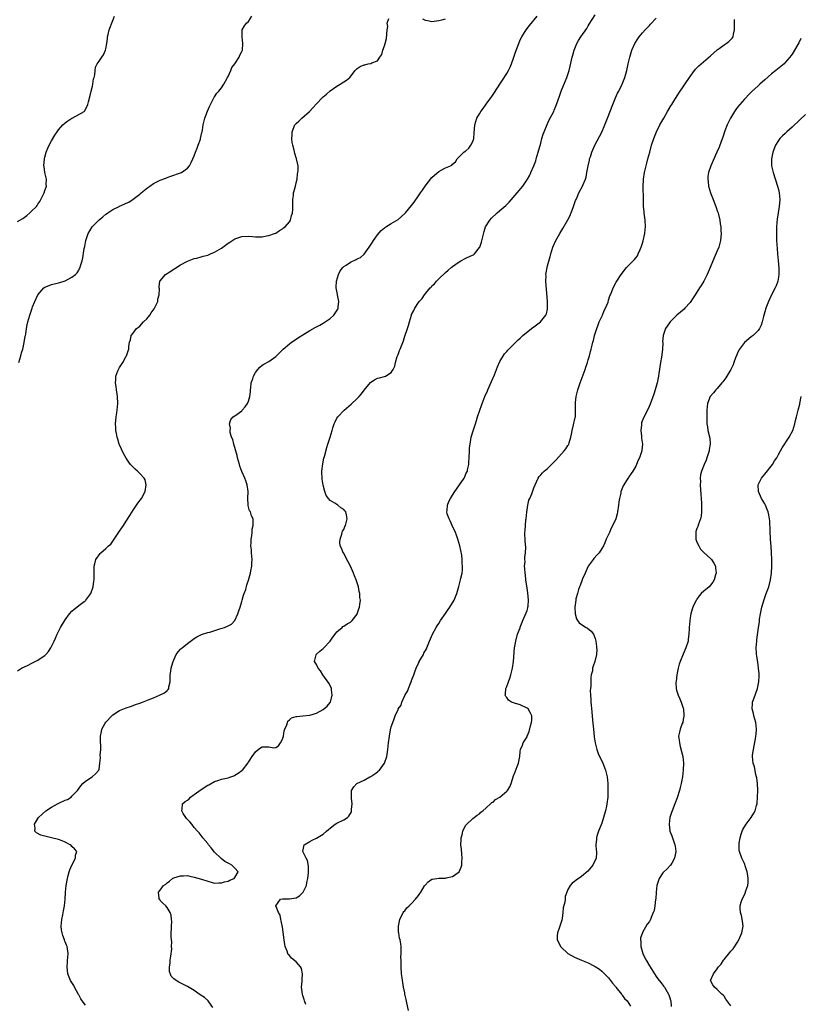
# Model space of a CAD drawing. Units: inches. Extents: x 2508000 to 2511000, y 1497000 to 1500000.
# Drawn here: x 2509218 to 2509447, y 1498430 to 1498720 of the extents above; entities that cross this region are included whole.
import ezdxf

# ---------------------------------------------------------------- set-up
doc = ezdxf.new("R2010")
doc.units = ezdxf.units.IN
doc.header["$MEASUREMENT"] = 0
doc.layers.add('LD25081497_10ft', color=103, linetype='Continuous')

msp = doc.modelspace()

# ---------------------------------------------------------------- linework, layer by layer
at = {"layer": 'LD25081497_10ft'}
for points, elevation in [([(2509217, 1498660.57), (2509218.53, 1498661.47), (2509219.68, 1498662.32), (2509220.58, 1498663.12), (2509221, 1498663.49), (2509222.52, 1498665), (2509222.75, 1498665.25), (2509223, 1498665.67), (2509223.55, 1498666.45), (2509224.77, 1498669), (2509225, 1498669.73), (2509225.37, 1498670.63), (2509225.48, 1498671), (2509225.44, 1498671.44), (2509225.48, 1498673), (2509225.02, 1498675.02), (2509224.77, 1498676.77), (2509224.75, 1498677), (2509224.89, 1498679), (2509225, 1498679.47), (2509225.43, 1498681), (2509225.87, 1498682.13), (2509226.3, 1498683), (2509227, 1498684.32), (2509227.98, 1498686.02), (2509228.62, 1498687), (2509229, 1498687.53), (2509230.3, 1498689), (2509231, 1498689.67), (2509231.8, 1498690.2), (2509233, 1498690.96), (2509233.1, 1498691), (2509235, 1498692.04), (2509236.6, 1498693), (2509236.8, 1498693.2), (2509237.71, 1498695), (2509237.85, 1498695.85), (2509238.36, 1498697.64), (2509238.62, 1498699), (2509239, 1498700.46), (2509239.12, 1498701), (2509239.39, 1498702.61), (2509239.52, 1498703), (2509239.73, 1498703.73), (2509239.81, 1498705), (2509239.96, 1498706.04), (2509240.43, 1498707), (2509241, 1498707.77), (2509241.81, 1498709), (2509242.32, 1498709.68), (2509242.91, 1498711), (2509243, 1498711.42), (2509243.29, 1498713), (2509243.5, 1498714.5), (2509243.51, 1498715), (2509243.66, 1498715.66), (2509244, 1498717), (2509245, 1498719.75), (2509245.54, 1498721)], 7250), ([(2509217, 1498528.22), (2509218.18, 1498529), (2509220.09, 1498529.91), (2509221, 1498530.33), (2509223, 1498531.38), (2509224.26, 1498532.26), (2509225, 1498532.75), (2509225.3, 1498533), (2509226.11, 1498533.89), (2509226.79, 1498535), (2509227, 1498535.4), (2509227.73, 1498537), (2509228.15, 1498537.85), (2509228.63, 1498539), (2509229.66, 1498541), (2509231, 1498543.27), (2509232.29, 1498545), (2509233, 1498545.83), (2509233.67, 1498546.33), (2509234.46, 1498547), (2509235, 1498547.41), (2509236.62, 1498548.62), (2509237, 1498548.88), (2509237.12, 1498549), (2509237.39, 1498549.39), (2509238.57, 1498551), (2509239.27, 1498553), (2509239.42, 1498554.58), (2509239.49, 1498555), (2509239.5, 1498555.5), (2509239.5, 1498558.5), (2509239.52, 1498559), (2509239.73, 1498559.73), (2509240.01, 1498561), (2509241.27, 1498562.73), (2509241.53, 1498563), (2509243, 1498564.27), (2509243.78, 1498565), (2509244.44, 1498565.56), (2509245, 1498566.43), (2509245.44, 1498567), (2509246.22, 1498568.22), (2509247, 1498569.35), (2509247.7, 1498570.3), (2509248.13, 1498571), (2509249, 1498572.29), (2509250.02, 1498573.98), (2509251, 1498575.56), (2509252.39, 1498577.61), (2509253.43, 1498579), (2509254.52, 1498581), (2509254.88, 1498583), (2509254.52, 1498584.52), (2509254.29, 1498585), (2509253, 1498586.32), (2509252.3, 1498587), (2509251.61, 1498587.61), (2509251, 1498588.17), (2509250.58, 1498588.58), (2509250.25, 1498589), (2509249.72, 1498589.72), (2509249, 1498590.81), (2509248.22, 1498592.22), (2509247, 1498594.75), (2509246.9, 1498595), (2509246.46, 1498596.46), (2509246.28, 1498597), (2509246.12, 1498598.12), (2509245.9, 1498599), (2509245.9, 1498599.9), (2509245.8, 1498601), (2509246.02, 1498603), (2509246.18, 1498604.18), (2509246.32, 1498605), (2509246.48, 1498607), (2509246.4, 1498609), (2509246.27, 1498609.73), (2509246.1, 1498611), (2509246, 1498612), (2509245.81, 1498613), (2509245.91, 1498613.91), (2509245.94, 1498615), (2509246.55, 1498616.55), (2509246.71, 1498617), (2509246.81, 1498617.19), (2509247, 1498617.55), (2509247.56, 1498618.44), (2509248.01, 1498619), (2509249, 1498620.9), (2509249.08, 1498621), (2509249.54, 1498622.46), (2509249.76, 1498623), (2509249.75, 1498623.75), (2509249.92, 1498625), (2509250.28, 1498625.72), (2509250.47, 1498627), (2509251, 1498627.66), (2509252.01, 1498629), (2509252.6, 1498629.4), (2509253, 1498629.77), (2509254.11, 1498631), (2509255, 1498631.91), (2509255.9, 1498633), (2509256.35, 1498633.65), (2509257.19, 1498634.81), (2509257.32, 1498635), (2509257.62, 1498635.62), (2509258.25, 1498637), (2509258.3, 1498637.7), (2509258.71, 1498639), (2509258.74, 1498640.74), (2509258.68, 1498641), (2509258.65, 1498641.35), (2509258.88, 1498643), (2509259, 1498643.13), (2509260.53, 1498645), (2509260.82, 1498645.18), (2509261, 1498645.25), (2509261.65, 1498645.65), (2509265, 1498647.79), (2509267, 1498648.91), (2509269, 1498649.62), (2509269.78, 1498649.78), (2509271, 1498650.11), (2509271.65, 1498650.35), (2509273, 1498650.68), (2509273.79, 1498651), (2509275, 1498651.54), (2509277, 1498652.73), (2509277.41, 1498653), (2509279, 1498654.22), (2509279.5, 1498654.5), (2509281, 1498655.5), (2509283, 1498656.16), (2509285, 1498656.23), (2509286.11, 1498656.11), (2509287, 1498656.06), (2509288.04, 1498656.04), (2509289, 1498656.05), (2509290.3, 1498656.3), (2509291, 1498656.4), (2509292.67, 1498657), (2509293, 1498657.14), (2509294.12, 1498657.88), (2509295, 1498658.36), (2509295.32, 1498658.68), (2509295.74, 1498659), (2509297, 1498660.46), (2509297.32, 1498661), (2509297.64, 1498662.36), (2509297.89, 1498663), (2509297.9, 1498663.12), (2509298.04, 1498664.04), (2509298.06, 1498665), (2509298.01, 1498665.99), (2509298.05, 1498667), (2509298.21, 1498668.21), (2509298.26, 1498669), (2509298.38, 1498669.62), (2509298.79, 1498671), (2509299, 1498671.98), (2509299.26, 1498673), (2509299.37, 1498674.63), (2509299.51, 1498675), (2509299.56, 1498675.56), (2509299.58, 1498677), (2509299.15, 1498679), (2509299.08, 1498679.08), (2509299, 1498679.3), (2509298.62, 1498680.62), (2509298.45, 1498681.55), (2509298.05, 1498683), (2509297.88, 1498683.88), (2509297.78, 1498685), (2509297.87, 1498686.13), (2509297.87, 1498687), (2509298.66, 1498689), (2509298.81, 1498689.19), (2509299, 1498689.4), (2509299.84, 1498690.16), (2509300.7, 1498691), (2509302.91, 1498693), (2509303.93, 1498694.07), (2509305, 1498695.25), (2509306.7, 1498697), (2509307, 1498697.3), (2509307.9, 1498698.1), (2509309, 1498699.03), (2509311, 1498700.46), (2509311.94, 1498701), (2509312.59, 1498701.41), (2509313, 1498701.75), (2509313.83, 1498702.17), (2509314.85, 1498703), (2509316.42, 1498705), (2509316.67, 1498705.33), (2509317, 1498705.65), (2509317.82, 1498706.18), (2509319, 1498706.73), (2509319.26, 1498706.74), (2509320.25, 1498707), (2509321, 1498707.1), (2509321.29, 1498707.29), (2509323, 1498707.85), (2509323.61, 1498709), (2509324.28, 1498709.72), (2509324.52, 1498711), (2509325, 1498712.3), (2509325.2, 1498713), (2509325.56, 1498714.44), (2509325.73, 1498715.73), (2509325.8, 1498717), (2509325.96, 1498717.96), (2509325.83, 1498719), (2509326.31, 1498720.31)], 7270), ([(2509217.34, 1498619), (2509217.95, 1498621), (2509218.13, 1498621.87), (2509218.5, 1498623), (2509218.97, 1498624.97), (2509219.24, 1498626.76), (2509219.32, 1498627), (2509219.39, 1498627.39), (2509219.61, 1498629), (2509219.85, 1498630.15), (2509220.03, 1498631), (2509220.58, 1498633), (2509221.25, 1498635), (2509221.41, 1498635.41), (2509222.05, 1498637), (2509222.99, 1498639), (2509224.74, 1498641), (2509225, 1498641.19), (2509226.29, 1498641.71), (2509227, 1498641.98), (2509229, 1498642.49), (2509229.38, 1498642.62), (2509231, 1498643.1), (2509233, 1498644.12), (2509234.02, 1498645), (2509234.51, 1498645.49), (2509235, 1498646.27), (2509235.26, 1498646.74), (2509235.37, 1498647), (2509235.5, 1498647.5), (2509235.96, 1498649), (2509236.17, 1498649.83), (2509236.6, 1498652.6), (2509236.76, 1498653.24), (2509237.09, 1498655), (2509237.75, 1498657), (2509238.23, 1498657.77), (2509238.94, 1498659), (2509241, 1498661.09), (2509242.07, 1498661.93), (2509243, 1498662.73), (2509243.43, 1498663), (2509243.59, 1498663.12), (2509245, 1498664.12), (2509246.85, 1498665), (2509247, 1498665.1), (2509248.37, 1498665.63), (2509249, 1498666), (2509249.71, 1498666.29), (2509251, 1498667.1), (2509253, 1498668.64), (2509253.4, 1498669), (2509255.38, 1498670.62), (2509255.88, 1498671), (2509257, 1498671.75), (2509259, 1498672.78), (2509260.63, 1498673.37), (2509261, 1498673.53), (2509262.13, 1498673.87), (2509265, 1498674.87), (2509265.24, 1498675), (2509267, 1498676.24), (2509267.59, 1498677), (2509268.1, 1498677.9), (2509268.61, 1498679), (2509269, 1498679.89), (2509269.38, 1498681), (2509269.82, 1498682.18), (2509270.16, 1498683), (2509270.83, 1498684.83), (2509270.88, 1498685), (2509271.25, 1498686.75), (2509271.35, 1498687), (2509271.44, 1498687.44), (2509271.64, 1498689), (2509272.12, 1498691), (2509272.91, 1498693.09), (2509273.53, 1498694.47), (2509273.75, 1498695), (2509274.85, 1498697.15), (2509275, 1498697.29), (2509275.67, 1498698.33), (2509276.2, 1498699), (2509277, 1498699.89), (2509277.75, 1498701), (2509278.84, 1498703), (2509279, 1498703.31), (2509279.76, 1498705), (2509280.11, 1498705.89), (2509280.91, 1498707), (2509282.22, 1498709), (2509282.41, 1498709.59), (2509283, 1498710.64), (2509283.18, 1498711), (2509283.3, 1498713), (2509283.07, 1498714.93), (2509283.1, 1498715.1), (2509283.12, 1498717), (2509283.76, 1498718.24), (2509284.41, 1498719), (2509285, 1498719.48), (2509285.94, 1498721)], 7260), ([(2509237, 1498429.69), (2509236.04, 1498431), (2509235.59, 1498431.59), (2509235, 1498432.81), (2509234.92, 1498432.92), (2509233.74, 1498435), (2509233.51, 1498435.51), (2509232.57, 1498437), (2509231.74, 1498439), (2509231.54, 1498441), (2509231.64, 1498442.36), (2509231.71, 1498443), (2509231.77, 1498443.77), (2509231.85, 1498445), (2509231.67, 1498446.33), (2509231.54, 1498447), (2509231.36, 1498447.36), (2509231, 1498448.37), (2509230.82, 1498448.82), (2509230.77, 1498449), (2509230.27, 1498450.27), (2509230.07, 1498451), (2509229.94, 1498451.94), (2509229.84, 1498453), (2509229.95, 1498453.95), (2509230.05, 1498455), (2509230.34, 1498456.34), (2509230.52, 1498457.48), (2509230.82, 1498459), (2509231.02, 1498461), (2509231.13, 1498463), (2509231.31, 1498465), (2509231.66, 1498467), (2509231.92, 1498467.92), (2509232.2, 1498469), (2509232.39, 1498469.61), (2509233.01, 1498470.99), (2509234.06, 1498473), (2509234.09, 1498473.91), (2509234.39, 1498475), (2509233.79, 1498475.79), (2509233, 1498476.48), (2509232.76, 1498476.76), (2509232.46, 1498477), (2509231, 1498477.74), (2509230.11, 1498478.11), (2509229, 1498478.53), (2509227, 1498479.07), (2509225.39, 1498479.39), (2509225, 1498479.53), (2509223.84, 1498479.84), (2509222.54, 1498480.54), (2509222.04, 1498481), (2509222.13, 1498481.87), (2509221.95, 1498483), (2509223.11, 1498485), (2509225.28, 1498487), (2509227, 1498488.05), (2509228.73, 1498489), (2509229.31, 1498489.31), (2509231, 1498490.11), (2509231.65, 1498490.35), (2509232.73, 1498491), (2509233, 1498491.25), (2509234.59, 1498493), (2509235.62, 1498494.38), (2509236.2, 1498495), (2509237, 1498495.71), (2509238.95, 1498497), (2509240.04, 1498497.96), (2509240.96, 1498499), (2509241, 1498499.21), (2509241.23, 1498501), (2509241.39, 1498502.61), (2509241.34, 1498503.34), (2509241.48, 1498505), (2509241.47, 1498506.53), (2509241.44, 1498507), (2509241.4, 1498509), (2509241.7, 1498510.3), (2509241.84, 1498511), (2509242.82, 1498512.82), (2509243, 1498513.11), (2509244.73, 1498515), (2509245, 1498515.28), (2509247, 1498516.51), (2509249, 1498517.29), (2509250.27, 1498517.73), (2509251, 1498517.96), (2509251.75, 1498518.25), (2509253, 1498518.66), (2509253.79, 1498519), (2509255.74, 1498519.74), (2509257, 1498520.28), (2509258.76, 1498521), (2509260.24, 1498521.76), (2509261, 1498522.46), (2509261.31, 1498522.69), (2509261.48, 1498523), (2509261.51, 1498523.51), (2509261.89, 1498525), (2509261.91, 1498525.91), (2509261.96, 1498527), (2509262.14, 1498528.14), (2509262.22, 1498529), (2509262.36, 1498529.64), (2509262.77, 1498531), (2509263.67, 1498533), (2509264.23, 1498533.77), (2509265, 1498534.57), (2509265.2, 1498534.8), (2509265.41, 1498535), (2509267, 1498536.29), (2509268.56, 1498537.44), (2509269, 1498537.73), (2509269.79, 1498538.21), (2509271.13, 1498538.87), (2509273, 1498539.49), (2509273.64, 1498539.64), (2509276.54, 1498540.54), (2509277.91, 1498541), (2509279, 1498541.49), (2509280.01, 1498541.99), (2509280.96, 1498543), (2509281.85, 1498545), (2509282.09, 1498545.91), (2509282.49, 1498547), (2509283, 1498548.65), (2509283.12, 1498549), (2509283.48, 1498550.52), (2509283.74, 1498551), (2509284.2, 1498552.2), (2509284.49, 1498553.51), (2509285, 1498554.89), (2509285.55, 1498557), (2509285.62, 1498557.62), (2509285.92, 1498559), (2509285.93, 1498559.93), (2509286.04, 1498561), (2509285.9, 1498563), (2509285.87, 1498563.87), (2509285.69, 1498565), (2509285.8, 1498565.8), (2509285.74, 1498567), (2509285.99, 1498567.99), (2509286.08, 1498569), (2509286.1, 1498569.9), (2509286.38, 1498571), (2509286.38, 1498572.38), (2509286.31, 1498573), (2509285.87, 1498573.87), (2509285.54, 1498575), (2509285.3, 1498575.3), (2509284.88, 1498576.88), (2509284.9, 1498577.1), (2509284.81, 1498579), (2509284.88, 1498581), (2509284.6, 1498583), (2509284.15, 1498584.15), (2509283.86, 1498585), (2509283, 1498586.96), (2509282.47, 1498588.47), (2509282.3, 1498589), (2509282.02, 1498589.98), (2509281.75, 1498591), (2509281.65, 1498591.65), (2509280.63, 1498595), (2509280.33, 1498596.33), (2509280, 1498597), (2509279.57, 1498598.43), (2509279.54, 1498599), (2509279.71, 1498599.71), (2509279.43, 1498601), (2509279.77, 1498602.23), (2509280.51, 1498603), (2509281, 1498603.31), (2509283, 1498604.83), (2509283.11, 1498605), (2509284.02, 1498605.98), (2509284.7, 1498607), (2509285, 1498607.64), (2509285.4, 1498609), (2509285.59, 1498610.41), (2509285.58, 1498611), (2509285.68, 1498611.68), (2509285.8, 1498613), (2509286.24, 1498614.24), (2509286.41, 1498615), (2509287, 1498616.13), (2509287.7, 1498617), (2509288.31, 1498617.69), (2509289, 1498618.23), (2509289.46, 1498618.54), (2509291, 1498619.36), (2509293, 1498620.84), (2509295.14, 1498623), (2509297, 1498624.55), (2509297.62, 1498625), (2509298.44, 1498625.56), (2509299.65, 1498626.35), (2509301, 1498627.2), (2509303, 1498628.42), (2509304.65, 1498629.35), (2509305, 1498629.53), (2509305.94, 1498630.06), (2509307, 1498630.64), (2509307.55, 1498631), (2509309, 1498632.04), (2509310.06, 1498633), (2509310.48, 1498633.52), (2509311.25, 1498634.75), (2509311.37, 1498635), (2509311.37, 1498635.37), (2509311.53, 1498637), (2509310.78, 1498641), (2509310.77, 1498641.23), (2509310.85, 1498643), (2509311.46, 1498645), (2509311.99, 1498646.01), (2509312.71, 1498647), (2509313, 1498647.28), (2509313.75, 1498647.75), (2509315, 1498648.6), (2509316.67, 1498649.33), (2509317, 1498649.55), (2509318, 1498650), (2509319, 1498650.92), (2509319.05, 1498650.95), (2509320.54, 1498653), (2509321.51, 1498654.49), (2509321.82, 1498655), (2509323, 1498656.6), (2509324.08, 1498657.92), (2509325, 1498658.67), (2509325.17, 1498658.83), (2509325.41, 1498659), (2509327, 1498660), (2509329, 1498661.19), (2509329.99, 1498662.01), (2509331, 1498662.9), (2509331.18, 1498663.12), (2509333, 1498665.32), (2509333.71, 1498666.29), (2509335, 1498668.11), (2509335.65, 1498669), (2509336.2, 1498669.8), (2509337, 1498670.98), (2509339, 1498673.56), (2509339.78, 1498674.22), (2509341, 1498675.3), (2509341.68, 1498675.68), (2509343, 1498676.35), (2509344.48, 1498677), (2509344.81, 1498677.19), (2509345, 1498677.44), (2509345.88, 1498678.12), (2509346.45, 1498679), (2509347, 1498679.65), (2509348.39, 1498681), (2509348.76, 1498681.24), (2509349, 1498681.38), (2509349.82, 1498682.18), (2509350.47, 1498683), (2509351, 1498684.08), (2509351.31, 1498685), (2509351.44, 1498686.56), (2509351.57, 1498689), (2509352.16, 1498691), (2509353, 1498692.31), (2509353.4, 1498693), (2509354.11, 1498693.89), (2509355, 1498695.1), (2509356.6, 1498697.4), (2509357, 1498697.96), (2509357.42, 1498698.58), (2509359, 1498700.97), (2509359.8, 1498702.2), (2509361, 1498704.17), (2509361.49, 1498705), (2509361.98, 1498706.02), (2509362.4, 1498707), (2509363, 1498708.71), (2509363.58, 1498710.42), (2509364.53, 1498713), (2509365, 1498714.06), (2509365.45, 1498715), (2509366.71, 1498717), (2509367.72, 1498718.28), (2509370, 1498721)], 7280), ([(2509274.49, 1498429), (2509273.25, 1498430.75), (2509273.11, 1498431), (2509273, 1498431.08), (2509271.99, 1498431.99), (2509270.78, 1498432.78), (2509269, 1498434.01), (2509267, 1498435.2), (2509264.49, 1498436.49), (2509263.7, 1498437), (2509263, 1498437.5), (2509262.23, 1498438.23), (2509261.68, 1498439.68), (2509261.71, 1498441), (2509261.92, 1498442.08), (2509261.95, 1498443), (2509262.12, 1498444.12), (2509262.36, 1498446.36), (2509262.33, 1498447), (2509262.36, 1498448.36), (2509262.2, 1498449.8), (2509262.23, 1498451), (2509262.34, 1498452.34), (2509262.27, 1498453), (2509262.39, 1498454.39), (2509262.26, 1498455), (2509262.2, 1498456.2), (2509261.88, 1498457), (2509261, 1498458.55), (2509260.6, 1498459), (2509259.77, 1498459.77), (2509259, 1498460.54), (2509258.83, 1498460.83), (2509258.71, 1498461), (2509258.7, 1498461.3), (2509258.51, 1498463), (2509259, 1498463.59), (2509259.99, 1498465), (2509260.61, 1498465.39), (2509261, 1498465.73), (2509261.76, 1498466.24), (2509262.59, 1498467), (2509263, 1498467.21), (2509265, 1498467.85), (2509265.85, 1498467.85), (2509267, 1498467.88), (2509267.71, 1498467.71), (2509269, 1498467.48), (2509271.16, 1498466.84), (2509273, 1498466.22), (2509275, 1498465.71), (2509276.24, 1498465.76), (2509277, 1498465.75), (2509277.92, 1498466.08), (2509279, 1498466.3), (2509279.46, 1498466.54), (2509280.73, 1498467), (2509281, 1498467.34), (2509281.92, 1498469), (2509281, 1498470.12), (2509280.06, 1498471), (2509279.36, 1498471.36), (2509279, 1498471.57), (2509278.05, 1498472.05), (2509276.93, 1498472.93), (2509276.87, 1498473), (2509275, 1498474.8), (2509274.03, 1498476.03), (2509273.22, 1498477), (2509273, 1498477.32), (2509271.53, 1498479), (2509271.35, 1498479.35), (2509271, 1498479.74), (2509270.46, 1498480.46), (2509269.94, 1498481), (2509269, 1498482.09), (2509268.25, 1498483), (2509267.71, 1498483.71), (2509267, 1498484.46), (2509266.76, 1498484.76), (2509266.54, 1498485), (2509265.78, 1498486.22), (2509265.34, 1498487), (2509265.44, 1498487.44), (2509265.58, 1498489), (2509266.32, 1498489.68), (2509267, 1498490.12), (2509267.46, 1498490.54), (2509267.93, 1498491), (2509269, 1498491.79), (2509271, 1498493.3), (2509273, 1498494.57), (2509273.32, 1498494.68), (2509275, 1498495.59), (2509275.92, 1498495.92), (2509277, 1498496.26), (2509279, 1498496.73), (2509279.82, 1498497), (2509280.68, 1498497.32), (2509281, 1498497.47), (2509281.93, 1498498.07), (2509283, 1498498.82), (2509283.18, 1498499), (2509284.89, 1498501.11), (2509285, 1498501.27), (2509286.06, 1498503), (2509287, 1498504.33), (2509287.78, 1498505), (2509288.5, 1498505.5), (2509289, 1498505.78), (2509290.21, 1498505.79), (2509291, 1498505.83), (2509292.42, 1498505.58), (2509293, 1498505.6), (2509293.85, 1498506.15), (2509294.43, 1498507), (2509295, 1498508.12), (2509295.24, 1498509), (2509295.5, 1498510.5), (2509295.69, 1498511), (2509296.26, 1498512.26), (2509296.45, 1498513), (2509296.59, 1498513.41), (2509297, 1498513.77), (2509297.68, 1498514.32), (2509299, 1498514.74), (2509299.22, 1498514.78), (2509301, 1498514.95), (2509303, 1498515.18), (2509305, 1498515.76), (2509307, 1498516.84), (2509308.16, 1498517.84), (2509309, 1498518.86), (2509309.08, 1498519), (2509309.65, 1498521), (2509309.41, 1498522.59), (2509309.37, 1498523), (2509309.3, 1498523.3), (2509308.61, 1498524.61), (2509306.84, 1498527), (2509306.19, 1498528.19), (2509305.5, 1498529), (2509305, 1498530.11), (2509304.45, 1498531), (2509304.9, 1498532.9), (2509304.89, 1498533), (2509304.94, 1498533.06), (2509305, 1498533.08), (2509305.98, 1498534.02), (2509307, 1498534.79), (2509307.2, 1498535), (2509309.03, 1498537), (2509309.84, 1498538.16), (2509310.5, 1498539), (2509311, 1498539.67), (2509312.52, 1498541), (2509312.76, 1498541.24), (2509313, 1498541.4), (2509313.99, 1498542.01), (2509315, 1498542.59), (2509315.23, 1498542.77), (2509315.46, 1498543), (2509317, 1498544.95), (2509317.02, 1498545), (2509317.51, 1498546.49), (2509317.65, 1498547), (2509317.72, 1498547.72), (2509317.93, 1498549), (2509317.8, 1498549.8), (2509317.79, 1498551), (2509317.58, 1498551.58), (2509317.33, 1498553), (2509316.65, 1498555), (2509316.15, 1498556.15), (2509315.88, 1498557), (2509315, 1498559.04), (2509314.33, 1498560.33), (2509313.93, 1498561), (2509313, 1498562.87), (2509312.89, 1498563), (2509312.31, 1498564.31), (2509311.96, 1498565), (2509311.87, 1498566.13), (2509311.93, 1498567), (2509312.48, 1498568.48), (2509312.58, 1498569), (2509312.67, 1498569.33), (2509313, 1498569.8), (2509313.31, 1498570.69), (2509313.5, 1498571), (2509314.07, 1498573), (2509313.85, 1498574.15), (2509313.61, 1498575), (2509313.32, 1498575.32), (2509313, 1498575.7), (2509312.2, 1498576.2), (2509311.32, 1498577), (2509311, 1498577.17), (2509310.42, 1498577.58), (2509309, 1498578.43), (2509308.54, 1498579), (2509307.83, 1498579.83), (2509307.49, 1498581), (2509307, 1498582.86), (2509306.69, 1498584.69), (2509306.6, 1498587), (2509306.82, 1498589.18), (2509307.17, 1498590.83), (2509307.33, 1498591.33), (2509308.03, 1498593.97), (2509308.38, 1498595), (2509309.01, 1498597), (2509309.57, 1498599), (2509309.82, 1498599.82), (2509310.21, 1498601), (2509310.45, 1498601.55), (2509311, 1498602.59), (2509311.24, 1498603), (2509313.13, 1498605), (2509315.24, 1498606.76), (2509317, 1498608.42), (2509317.55, 1498609), (2509318.2, 1498609.79), (2509319, 1498610.84), (2509320.87, 1498613.13), (2509321, 1498613.24), (2509322.08, 1498613.92), (2509323, 1498614.37), (2509323.52, 1498614.48), (2509325, 1498614.89), (2509325.33, 1498615), (2509327, 1498616.08), (2509327.6, 1498617), (2509328.05, 1498617.95), (2509328.25, 1498619), (2509328.76, 1498620.76), (2509329, 1498621.42), (2509329.45, 1498622.55), (2509329.61, 1498623), (2509329.99, 1498623.99), (2509330.58, 1498625.42), (2509331, 1498626.78), (2509331.75, 1498629), (2509332.09, 1498629.91), (2509332.36, 1498631), (2509332.95, 1498633), (2509333, 1498633.13), (2509333.66, 1498634.34), (2509333.91, 1498635), (2509335, 1498636.73), (2509335.19, 1498637), (2509336.14, 1498637.86), (2509336.79, 1498639), (2509338.49, 1498641), (2509338.74, 1498641.26), (2509339, 1498641.6), (2509339.75, 1498642.25), (2509340.34, 1498643), (2509341, 1498643.66), (2509343, 1498645.5), (2509343.81, 1498646.19), (2509344.68, 1498647), (2509345, 1498647.28), (2509347, 1498648.73), (2509347.5, 1498649), (2509349, 1498649.75), (2509350.43, 1498650.43), (2509351.23, 1498650.77), (2509351.47, 1498651), (2509353, 1498652.87), (2509353.06, 1498653), (2509353.56, 1498654.44), (2509354.34, 1498657.66), (2509354.79, 1498659), (2509356, 1498661), (2509356.5, 1498661.5), (2509358.07, 1498663), (2509358.22, 1498663.12), (2509359, 1498663.76), (2509360.73, 1498665.27), (2509361, 1498665.55), (2509361.74, 1498666.26), (2509364.09, 1498669), (2509365.74, 1498671), (2509367.08, 1498673), (2509367.77, 1498674.23), (2509368.12, 1498675), (2509368.99, 1498677), (2509369.55, 1498678.45), (2509369.72, 1498679), (2509370.31, 1498681), (2509371, 1498683.68), (2509371.36, 1498685), (2509371.74, 1498686.26), (2509372.01, 1498687), (2509372.89, 1498689.11), (2509373.53, 1498690.47), (2509374.84, 1498693), (2509375, 1498693.35), (2509375.48, 1498694.52), (2509375.69, 1498695), (2509376.55, 1498697.45), (2509377.08, 1498699), (2509378.22, 1498701.78), (2509378.7, 1498703), (2509379.36, 1498705), (2509379.7, 1498706.3), (2509380.06, 1498708.06), (2509380.3, 1498709), (2509380.47, 1498709.53), (2509380.86, 1498711), (2509381.68, 1498713), (2509382.15, 1498713.85), (2509382.85, 1498715), (2509384.56, 1498717.44), (2509385, 1498718.2), (2509385.32, 1498718.68), (2509387, 1498721.48)], 7290), ([(2509301.89, 1498429.89), (2509301.48, 1498431), (2509301.39, 1498431.39), (2509301, 1498432.56), (2509300.87, 1498433), (2509300.63, 1498435), (2509300.8, 1498436.8), (2509300.75, 1498437.25), (2509300.92, 1498439), (2509300.58, 1498440.58), (2509300.32, 1498441), (2509299, 1498442.48), (2509297.61, 1498443.61), (2509297, 1498444.4), (2509296.7, 1498444.7), (2509296.51, 1498445), (2509296.32, 1498445.68), (2509295.78, 1498447), (2509295.63, 1498447.63), (2509295.48, 1498449), (2509295.22, 1498451.22), (2509295, 1498452.67), (2509294.62, 1498454.62), (2509294.45, 1498455), (2509294.28, 1498456.28), (2509293.82, 1498457), (2509293, 1498459), (2509294.4, 1498461), (2509295, 1498461.1), (2509297, 1498461.01), (2509299, 1498461.32), (2509300.04, 1498461.96), (2509301, 1498462.9), (2509301.07, 1498463), (2509302.01, 1498465), (2509302.17, 1498465.83), (2509302.44, 1498467), (2509302.67, 1498468.67), (2509302.69, 1498470.69), (2509302.34, 1498472.34), (2509301.97, 1498473), (2509301.02, 1498475), (2509301.41, 1498477), (2509303, 1498477.96), (2509303.71, 1498478.29), (2509305, 1498478.97), (2509307, 1498480.15), (2509307.97, 1498481), (2509308.53, 1498481.47), (2509309, 1498481.9), (2509309.61, 1498482.39), (2509310.46, 1498483), (2509311, 1498483.34), (2509313, 1498484.34), (2509314.08, 1498485), (2509314.56, 1498485.44), (2509315.27, 1498486.73), (2509315.34, 1498487), (2509315.34, 1498487.34), (2509315.48, 1498489), (2509315.28, 1498490.72), (2509315.26, 1498491), (2509315.3, 1498491.3), (2509315.28, 1498493), (2509316, 1498494), (2509316.87, 1498495), (2509319, 1498496.03), (2509320.74, 1498497), (2509321, 1498497.12), (2509322.15, 1498497.85), (2509323, 1498498.49), (2509323.28, 1498498.72), (2509323.55, 1498499), (2509325.02, 1498501), (2509325.67, 1498503), (2509325.96, 1498505), (2509326.18, 1498507), (2509326.48, 1498509), (2509326.82, 1498510.82), (2509327, 1498511.7), (2509327.43, 1498513), (2509327.9, 1498514.1), (2509328.2, 1498515), (2509329, 1498516.85), (2509329.08, 1498517), (2509329.89, 1498518.11), (2509330.13, 1498519), (2509331, 1498520.96), (2509331.81, 1498522.19), (2509332.81, 1498524.81), (2509332.93, 1498525.07), (2509333, 1498525.32), (2509333.66, 1498527), (2509333.92, 1498527.92), (2509334.34, 1498529), (2509335, 1498530.51), (2509335.19, 1498530.81), (2509335.26, 1498531), (2509336.46, 1498533), (2509336.61, 1498533.39), (2509337.34, 1498534.66), (2509337.51, 1498535), (2509338.29, 1498537), (2509339.13, 1498539), (2509340.22, 1498541), (2509340.51, 1498541.49), (2509341, 1498542.17), (2509341.54, 1498543), (2509343, 1498545.09), (2509343.74, 1498546.26), (2509344.29, 1498547), (2509345.52, 1498549), (2509346.36, 1498551), (2509346.94, 1498553.06), (2509347.44, 1498555), (2509347.53, 1498555.53), (2509347.86, 1498557), (2509347.99, 1498558.01), (2509347.98, 1498559), (2509347.86, 1498559.86), (2509347.86, 1498561), (2509347.74, 1498562.26), (2509347.22, 1498565), (2509346.64, 1498567), (2509346.2, 1498568.2), (2509345.88, 1498569), (2509344.96, 1498571), (2509344.38, 1498572.38), (2509344.01, 1498573), (2509343.51, 1498574.49), (2509343.39, 1498575), (2509343.47, 1498575.47), (2509343.55, 1498577), (2509343.94, 1498578.06), (2509344.41, 1498579), (2509345, 1498579.94), (2509345.69, 1498581), (2509346.24, 1498581.76), (2509348.43, 1498585), (2509348.63, 1498585.37), (2509349, 1498586.23), (2509349.29, 1498586.71), (2509349.41, 1498587), (2509349.45, 1498587.45), (2509349.83, 1498589), (2509349.82, 1498589.82), (2509349.93, 1498591), (2509350.03, 1498593), (2509350.09, 1498593.91), (2509350.21, 1498595), (2509350.56, 1498597), (2509351.13, 1498598.86), (2509351.21, 1498599.21), (2509351.82, 1498601), (2509352.1, 1498601.9), (2509352.41, 1498603), (2509353.05, 1498605), (2509353.61, 1498606.39), (2509353.79, 1498607), (2509354.28, 1498608.28), (2509354.59, 1498609), (2509355.35, 1498610.65), (2509355.49, 1498611), (2509356.57, 1498613.43), (2509357.36, 1498615.36), (2509358, 1498617), (2509358.27, 1498617.73), (2509359, 1498619.35), (2509360.38, 1498621.62), (2509361, 1498622.29), (2509361.33, 1498622.67), (2509363, 1498624.29), (2509364.33, 1498625.67), (2509365, 1498626.23), (2509365.78, 1498627), (2509368.32, 1498629), (2509369, 1498629.49), (2509370.96, 1498631), (2509372.54, 1498633), (2509372.68, 1498633.32), (2509373, 1498634.73), (2509373.05, 1498635), (2509373.03, 1498637), (2509372.56, 1498643), (2509372.57, 1498644.57), (2509372.56, 1498645), (2509372.59, 1498645.41), (2509372.87, 1498647), (2509373, 1498647.49), (2509373.75, 1498650.25), (2509373.97, 1498651), (2509374.61, 1498653), (2509375.49, 1498655), (2509376.62, 1498657), (2509377.54, 1498658.46), (2509378.98, 1498661.02), (2509379.64, 1498662.36), (2509379.91, 1498663), (2509379.96, 1498663.12), (2509380.68, 1498665), (2509381.29, 1498666.71), (2509381.41, 1498667), (2509381.76, 1498667.76), (2509382.27, 1498669), (2509383.32, 1498671), (2509383.51, 1498671.51), (2509384.15, 1498673), (2509384.36, 1498673.64), (2509384.63, 1498675), (2509384.97, 1498676.97), (2509385.34, 1498678.66), (2509385.42, 1498679), (2509385.65, 1498679.65), (2509386.09, 1498681), (2509386.35, 1498681.65), (2509386.97, 1498683), (2509389, 1498686.92), (2509389.94, 1498689), (2509390.72, 1498691), (2509392.2, 1498695), (2509393.02, 1498697), (2509393.65, 1498698.35), (2509394, 1498699), (2509395, 1498701), (2509395.77, 1498703), (2509396.32, 1498705), (2509396.77, 1498707), (2509397.26, 1498709), (2509397.87, 1498711), (2509398.72, 1498713), (2509399.6, 1498714.4), (2509400.01, 1498715), (2509401, 1498716.16), (2509401.75, 1498717), (2509403, 1498718.3), (2509403.35, 1498718.65), (2509405, 1498720.48)], 7300), ([(2509332.13, 1498428.13), (2509331.58, 1498430.42), (2509331.4, 1498431.4), (2509331.05, 1498433), (2509331, 1498433.35), (2509330.65, 1498435), (2509330.46, 1498436.46), (2509330.31, 1498437), (2509330.19, 1498437.81), (2509330.07, 1498439), (2509329.91, 1498441), (2509329.93, 1498442.07), (2509329.88, 1498443), (2509329.87, 1498443.87), (2509329.94, 1498445), (2509329.94, 1498446.06), (2509329.92, 1498447), (2509329.79, 1498447.79), (2509329.64, 1498449), (2509329.46, 1498449.46), (2509329.21, 1498451), (2509329.16, 1498451.16), (2509329.11, 1498453), (2509329.48, 1498454.52), (2509329.52, 1498455), (2509330.53, 1498457), (2509330.72, 1498457.28), (2509331, 1498457.54), (2509331.61, 1498458.39), (2509332.24, 1498459), (2509333, 1498459.7), (2509334.17, 1498461), (2509335, 1498462.04), (2509335.39, 1498462.61), (2509335.71, 1498463), (2509336.84, 1498464.84), (2509336.95, 1498465.05), (2509337.9, 1498466.1), (2509339, 1498466.86), (2509339.12, 1498466.88), (2509341, 1498467.17), (2509341.18, 1498467.18), (2509343, 1498467.14), (2509343.2, 1498467.2), (2509345, 1498467.62), (2509346.98, 1498469.02), (2509347.62, 1498470.38), (2509347.8, 1498471), (2509347.83, 1498471.83), (2509347.9, 1498473), (2509347.76, 1498474.24), (2509347.67, 1498475.67), (2509347.53, 1498477), (2509347.56, 1498478.44), (2509347.63, 1498479), (2509347.92, 1498479.92), (2509348.12, 1498481), (2509348.33, 1498481.67), (2509349, 1498482.77), (2509349.1, 1498482.9), (2509351, 1498484.69), (2509351.42, 1498485), (2509352.28, 1498485.72), (2509353, 1498486.12), (2509353.43, 1498486.57), (2509354.01, 1498487), (2509355, 1498487.83), (2509356.24, 1498489), (2509356.59, 1498489.41), (2509357, 1498489.57), (2509357.73, 1498490.27), (2509359, 1498490.98), (2509361, 1498492.73), (2509361.25, 1498493), (2509361.94, 1498494.06), (2509362.32, 1498495), (2509363, 1498497.29), (2509363.49, 1498498.51), (2509364.06, 1498500.06), (2509364.45, 1498501), (2509364.87, 1498503), (2509365, 1498504.47), (2509365.1, 1498505), (2509365.64, 1498506.36), (2509365.86, 1498507), (2509367, 1498508.82), (2509367.06, 1498509), (2509367.66, 1498510.34), (2509367.98, 1498511.98), (2509368.32, 1498513), (2509368.36, 1498513.64), (2509368.35, 1498515), (2509367.93, 1498515.93), (2509367.29, 1498517), (2509367, 1498517.26), (2509365, 1498518.19), (2509363.3, 1498518.7), (2509363, 1498518.76), (2509362.44, 1498519), (2509361.55, 1498519.55), (2509361, 1498520.34), (2509360.7, 1498520.7), (2509360.57, 1498521), (2509360.65, 1498521.35), (2509360.74, 1498523), (2509361, 1498523.61), (2509361.49, 1498525), (2509361.93, 1498526.07), (2509362.18, 1498527), (2509362.56, 1498528.56), (2509362.68, 1498529), (2509363.01, 1498530.99), (2509363.31, 1498535), (2509363.65, 1498537), (2509364.21, 1498539), (2509364.92, 1498540.92), (2509365, 1498541.08), (2509365.72, 1498543), (2509366.75, 1498545.25), (2509367, 1498546.01), (2509367.22, 1498546.78), (2509367.26, 1498547), (2509367.27, 1498547.27), (2509367.39, 1498549), (2509367.19, 1498551.19), (2509367, 1498552.61), (2509366.64, 1498555), (2509366.5, 1498556.5), (2509366.39, 1498557), (2509366.37, 1498558.37), (2509366.27, 1498559), (2509366.39, 1498560.39), (2509366.37, 1498561), (2509366.38, 1498561.62), (2509366.56, 1498563), (2509366.6, 1498564.6), (2509366.45, 1498566.45), (2509366.39, 1498567), (2509366.33, 1498568.33), (2509366.33, 1498569), (2509366.41, 1498569.59), (2509366.49, 1498571), (2509366.68, 1498572.68), (2509366.74, 1498573), (2509366.94, 1498574.95), (2509367.23, 1498577), (2509367.52, 1498578.48), (2509367.77, 1498579), (2509368.36, 1498580.36), (2509369, 1498582.14), (2509369.34, 1498583), (2509370.24, 1498585), (2509370.55, 1498585.45), (2509371, 1498585.92), (2509371.49, 1498586.51), (2509371.99, 1498587), (2509373, 1498587.84), (2509374.22, 1498589), (2509375.61, 1498590.39), (2509377.92, 1498593), (2509378.39, 1498593.61), (2509379, 1498594.57), (2509379.18, 1498594.82), (2509379.27, 1498595), (2509379.35, 1498595.35), (2509379.92, 1498597), (2509380.12, 1498597.88), (2509380.27, 1498599), (2509380.71, 1498600.71), (2509380.8, 1498601.2), (2509381, 1498601.99), (2509381.18, 1498602.82), (2509381.23, 1498603), (2509381.25, 1498605), (2509381.22, 1498605.22), (2509381.21, 1498607), (2509381.23, 1498607.23), (2509381.47, 1498609), (2509381.99, 1498611), (2509382.66, 1498613), (2509384.11, 1498617), (2509384.32, 1498617.68), (2509384.78, 1498619), (2509385, 1498619.79), (2509385.39, 1498621), (2509385.7, 1498622.3), (2509385.9, 1498623), (2509386.16, 1498624.16), (2509386.37, 1498625), (2509386.53, 1498625.47), (2509386.89, 1498627), (2509387.49, 1498629), (2509387.9, 1498630.1), (2509388.27, 1498631), (2509389.21, 1498633), (2509389.69, 1498634.31), (2509390.09, 1498635), (2509390.83, 1498636.83), (2509391, 1498637.41), (2509391.34, 1498638.66), (2509391.53, 1498639), (2509391.94, 1498639.94), (2509392.35, 1498641), (2509393.26, 1498642.74), (2509393.42, 1498643), (2509394.73, 1498645), (2509396.29, 1498647), (2509397, 1498647.71), (2509398.22, 1498649), (2509398.61, 1498649.39), (2509399, 1498649.84), (2509399.5, 1498650.5), (2509399.74, 1498651), (2509400.28, 1498652.28), (2509400.63, 1498653), (2509401, 1498654.2), (2509401.16, 1498654.84), (2509401.62, 1498657), (2509401.75, 1498658.25), (2509401.85, 1498659), (2509401.76, 1498661), (2509401.5, 1498663), (2509401.49, 1498663.12), (2509401.47, 1498663.47), (2509401.32, 1498665), (2509401.26, 1498666.74), (2509401.26, 1498667.26), (2509401.18, 1498670.82), (2509401.28, 1498673), (2509401.61, 1498675), (2509402.09, 1498677), (2509402.29, 1498677.71), (2509402.6, 1498679), (2509403.12, 1498681), (2509403.67, 1498683), (2509404.31, 1498685), (2509404.5, 1498685.5), (2509405.12, 1498687), (2509406.1, 1498689), (2509407.22, 1498691), (2509408.39, 1498693), (2509408.59, 1498693.41), (2509409.34, 1498694.66), (2509409.59, 1498695), (2509410.53, 1498696.53), (2509410.87, 1498697.13), (2509411.65, 1498698.35), (2509415, 1498703.27), (2509416.58, 1498705.42), (2509417.54, 1498706.46), (2509421, 1498709.41), (2509423, 1498711.15), (2509423.51, 1498711.51), (2509425, 1498712.6), (2509425.66, 1498713), (2509426.41, 1498713.59), (2509427, 1498714.13), (2509427.4, 1498714.6), (2509427.63, 1498715), (2509427.76, 1498715.76), (2509428.08, 1498717), (2509428.11, 1498717.89), (2509428.1, 1498719), (2509428.04, 1498720.04)], 7310), ([(2509336.23, 1498720.23), (2509337, 1498719.83), (2509337.76, 1498719.76), (2509339, 1498719.45), (2509341, 1498719.76), (2509341.93, 1498719.93), (2509343, 1498720.28)], 7270), ([(2509447.57, 1498714.43), (2509447, 1498713.21), (2509446.74, 1498712.74), (2509445, 1498709.89), (2509444.63, 1498709.37), (2509444.38, 1498709), (2509443, 1498707.35), (2509442.67, 1498707), (2509440.27, 1498705), (2509439, 1498704.03), (2509437, 1498702.31), (2509435.56, 1498701), (2509435, 1498700.52), (2509433.16, 1498698.84), (2509432.15, 1498697.85), (2509431.36, 1498697), (2509431, 1498696.6), (2509429.61, 1498695), (2509429, 1498694.2), (2509428.46, 1498693.54), (2509428.09, 1498693), (2509426.91, 1498691), (2509425.93, 1498689), (2509425.24, 1498687.24), (2509424.6, 1498685.4), (2509424.1, 1498684.1), (2509423.51, 1498682.49), (2509422.88, 1498681), (2509421.08, 1498677), (2509420.39, 1498675), (2509420.21, 1498673.79), (2509420.19, 1498673), (2509420.34, 1498672.34), (2509420.45, 1498671), (2509421.02, 1498669), (2509421.58, 1498667.58), (2509421.76, 1498667), (2509422.55, 1498665), (2509422.65, 1498664.65), (2509423, 1498663.74), (2509423.22, 1498663.12), (2509423.26, 1498663), (2509423.36, 1498662.64), (2509423.74, 1498661), (2509423.88, 1498659.88), (2509424.03, 1498659), (2509424.07, 1498657.93), (2509424.12, 1498657), (2509423.97, 1498655), (2509423.78, 1498654.22), (2509423.44, 1498653), (2509423, 1498651.92), (2509422.1, 1498649.9), (2509420.89, 1498647), (2509420.33, 1498645.67), (2509420.03, 1498645), (2509419, 1498643), (2509418.25, 1498641.75), (2509417.75, 1498641), (2509416.47, 1498639), (2509415.93, 1498638.07), (2509415, 1498636.73), (2509413.45, 1498635), (2509413.25, 1498634.75), (2509412.17, 1498633.83), (2509411.07, 1498633), (2509409.1, 1498631), (2509408.29, 1498629.71), (2509407.78, 1498629), (2509407.02, 1498626.98), (2509406.91, 1498625.09), (2509406.94, 1498624.94), (2509406.89, 1498622.89), (2509406.57, 1498620.57), (2509406.27, 1498619), (2509405.82, 1498615.82), (2509405.73, 1498615), (2509405.31, 1498613), (2509404.7, 1498611), (2509404.29, 1498609.71), (2509403.24, 1498606.76), (2509402.64, 1498605.36), (2509401.3, 1498602.7), (2509400.73, 1498601.27), (2509400.68, 1498601), (2509400.67, 1498600.67), (2509400.49, 1498599), (2509400.68, 1498597.32), (2509400.71, 1498596.71), (2509400.98, 1498595), (2509400.83, 1498593.17), (2509400.8, 1498593), (2509400.71, 1498592.71), (2509400.11, 1498591), (2509399.75, 1498590.25), (2509399.26, 1498589), (2509399, 1498588.49), (2509398.1, 1498587), (2509397.64, 1498586.36), (2509397, 1498585.4), (2509396.82, 1498585.18), (2509396.27, 1498584.27), (2509395.44, 1498583), (2509395.29, 1498582.71), (2509394.73, 1498581.27), (2509394.65, 1498581), (2509394.57, 1498580.57), (2509394.21, 1498579), (2509394.05, 1498577.95), (2509393.95, 1498577), (2509393.62, 1498575), (2509393.5, 1498574.5), (2509393.09, 1498573), (2509393, 1498572.73), (2509391.79, 1498570.21), (2509391.26, 1498569), (2509391, 1498568.33), (2509390.33, 1498567), (2509389.91, 1498565.91), (2509389.51, 1498565), (2509389, 1498564.23), (2509388.22, 1498563), (2509387.62, 1498562.38), (2509386.68, 1498561.32), (2509386.44, 1498561), (2509385.03, 1498559), (2509384.36, 1498557.64), (2509384.06, 1498557), (2509383.36, 1498555.36), (2509383.22, 1498555), (2509382.62, 1498553.38), (2509382.46, 1498553), (2509382.18, 1498552.18), (2509381.83, 1498551), (2509381.4, 1498549.4), (2509381.32, 1498549), (2509381.03, 1498547), (2509381.15, 1498545), (2509381.57, 1498543.57), (2509381.89, 1498543), (2509382.33, 1498542.33), (2509383, 1498541.85), (2509384.38, 1498541), (2509384.77, 1498540.77), (2509385.9, 1498539.9), (2509386.52, 1498539), (2509387, 1498537.77), (2509387.23, 1498537), (2509387.41, 1498535.41), (2509387.48, 1498535), (2509387.5, 1498534.5), (2509387.39, 1498533), (2509386.91, 1498531), (2509386.42, 1498529.58), (2509386.29, 1498529), (2509386.23, 1498528.23), (2509385.91, 1498527), (2509385.74, 1498526.26), (2509385.72, 1498523.72), (2509385.64, 1498523), (2509385.62, 1498522.38), (2509385.66, 1498521), (2509385.79, 1498519.79), (2509385.81, 1498519), (2509385.86, 1498518.14), (2509386.11, 1498516.11), (2509386.3, 1498513.7), (2509386.56, 1498511), (2509386.78, 1498508.78), (2509387.04, 1498507.04), (2509387.55, 1498505), (2509387.9, 1498503.89), (2509389.27, 1498501), (2509389.78, 1498499.78), (2509390.08, 1498499), (2509390.58, 1498497), (2509390.78, 1498495), (2509390.79, 1498494.79), (2509390.82, 1498493), (2509390.74, 1498491), (2509390.5, 1498489), (2509390.36, 1498488.36), (2509390.09, 1498487), (2509389.72, 1498485.72), (2509389.54, 1498485), (2509389, 1498483.39), (2509388.36, 1498481.64), (2509388.05, 1498481), (2509387.55, 1498479.55), (2509387.4, 1498479), (2509387.39, 1498478.61), (2509387.22, 1498477), (2509387.35, 1498475.35), (2509387.41, 1498475), (2509387.4, 1498474.6), (2509387.31, 1498473), (2509386.39, 1498471), (2509384.84, 1498469.16), (2509383, 1498467.61), (2509381.45, 1498466.55), (2509381, 1498466.14), (2509380.3, 1498465.7), (2509379.64, 1498465), (2509379, 1498463.81), (2509378.68, 1498463), (2509378.25, 1498461.75), (2509378.22, 1498461), (2509378.12, 1498460.12), (2509377.62, 1498458.38), (2509377.49, 1498457), (2509377.28, 1498455.28), (2509377.19, 1498454.81), (2509377, 1498454.19), (2509376.71, 1498453.29), (2509376.64, 1498453), (2509376.46, 1498452.46), (2509375.92, 1498451), (2509375.86, 1498450.14), (2509375.84, 1498449), (2509376.26, 1498448.26), (2509376.85, 1498447), (2509377, 1498446.84), (2509378.95, 1498444.95), (2509381, 1498443.83), (2509381.62, 1498443.62), (2509383, 1498443.03), (2509385, 1498442.24), (2509386.67, 1498441.33), (2509387, 1498441.17), (2509388.29, 1498440.29), (2509389, 1498439.75), (2509389.4, 1498439.4), (2509391, 1498437.79), (2509391.6, 1498437), (2509392.19, 1498436.19), (2509393, 1498435.21), (2509393.15, 1498435), (2509394.75, 1498433), (2509394.85, 1498432.85), (2509395, 1498432.7), (2509395.72, 1498431.72), (2509396.45, 1498431), (2509397, 1498430.24), (2509397.47, 1498429.48)], 7320), ([(2509449, 1498692.13), (2509447.38, 1498690.62), (2509445, 1498688.38), (2509443.5, 1498687), (2509443, 1498686.51), (2509442.2, 1498685.8), (2509441.45, 1498685), (2509441, 1498684.4), (2509440.12, 1498683), (2509439.37, 1498681), (2509438.97, 1498679), (2509439, 1498677), (2509439.38, 1498675.38), (2509439.46, 1498675), (2509440.75, 1498671), (2509441, 1498669.95), (2509441.2, 1498669), (2509441.37, 1498667), (2509441.26, 1498665), (2509440.97, 1498663.12), (2509440.95, 1498663), (2509440.67, 1498661.33), (2509440.45, 1498659), (2509440.42, 1498657), (2509440.47, 1498655), (2509440.59, 1498652.59), (2509440.73, 1498651), (2509440.97, 1498649.03), (2509441.16, 1498646.85), (2509441.11, 1498645), (2509441, 1498644.17), (2509440.79, 1498643), (2509440.34, 1498641.66), (2509440.08, 1498641), (2509439, 1498638.92), (2509438.05, 1498637), (2509437.28, 1498635), (2509437, 1498633.93), (2509436.59, 1498632.59), (2509436.24, 1498631), (2509435.96, 1498630.04), (2509435.47, 1498629), (2509435, 1498628.41), (2509433.57, 1498627), (2509433, 1498626.6), (2509431, 1498624.91), (2509429.58, 1498623), (2509429, 1498621.91), (2509428.73, 1498621.27), (2509428.41, 1498620.41), (2509427.92, 1498619), (2509427.65, 1498618.35), (2509427, 1498617), (2509425.82, 1498615), (2509425.49, 1498614.51), (2509424.64, 1498613.36), (2509424.36, 1498613), (2509423, 1498611.42), (2509422.58, 1498611), (2509421.86, 1498610.14), (2509420.93, 1498609), (2509420.15, 1498607), (2509420.06, 1498605.94), (2509419.96, 1498605), (2509419.92, 1498603.92), (2509419.94, 1498601), (2509420.08, 1498600.08), (2509420.21, 1498599), (2509420.79, 1498596.79), (2509420.94, 1498595), (2509420.62, 1498593.38), (2509420.6, 1498593), (2509420.41, 1498592.41), (2509419.96, 1498591), (2509419.71, 1498590.29), (2509419.14, 1498589), (2509418.33, 1498587), (2509418.08, 1498585.92), (2509417.99, 1498585), (2509418.02, 1498584.02), (2509417.98, 1498583), (2509418.17, 1498580.17), (2509418.28, 1498579), (2509418.38, 1498577.62), (2509418.4, 1498577), (2509418.36, 1498576.36), (2509418.37, 1498575), (2509418.22, 1498573.78), (2509418.02, 1498573), (2509417.43, 1498571.43), (2509417.23, 1498570.77), (2509417, 1498570.16), (2509416.71, 1498569.29), (2509416.65, 1498569), (2509416.68, 1498568.68), (2509416.7, 1498567), (2509417, 1498566.12), (2509417.53, 1498565), (2509418.09, 1498564.09), (2509419, 1498563.05), (2509421, 1498561.31), (2509421.28, 1498561), (2509421.97, 1498559.97), (2509422.44, 1498559), (2509422.52, 1498558.52), (2509422.67, 1498557), (2509422.52, 1498556.52), (2509422.12, 1498555), (2509421.71, 1498554.3), (2509421, 1498553.41), (2509420.57, 1498553), (2509419, 1498551.65), (2509418.23, 1498551), (2509417.65, 1498550.35), (2509417, 1498549.36), (2509416.84, 1498549.16), (2509416.75, 1498549), (2509415.78, 1498547), (2509415.59, 1498546.41), (2509415.2, 1498545), (2509415, 1498543.78), (2509414.9, 1498543), (2509414.91, 1498542.91), (2509414.75, 1498541), (2509414.76, 1498540.76), (2509414.66, 1498539), (2509414.45, 1498537.55), (2509414.4, 1498537), (2509413.78, 1498535), (2509412.91, 1498533.09), (2509412.03, 1498531), (2509411.79, 1498530.21), (2509411.45, 1498529), (2509411.06, 1498527), (2509410.87, 1498525.13), (2509410.81, 1498524.81), (2509410.88, 1498523), (2509411, 1498522.56), (2509411.48, 1498521), (2509411.97, 1498519.97), (2509412.39, 1498519), (2509413, 1498517.17), (2509413.04, 1498517), (2509413.19, 1498515), (2509413.18, 1498514.82), (2509413, 1498513.85), (2509412.82, 1498513), (2509412.69, 1498512.69), (2509412.04, 1498511), (2509411.86, 1498510.14), (2509411.59, 1498509), (2509411.76, 1498507.76), (2509411.83, 1498507), (2509412.09, 1498505.91), (2509412.49, 1498504.49), (2509412.81, 1498503), (2509413.03, 1498501.03), (2509412.98, 1498499), (2509412.73, 1498497), (2509412.37, 1498495), (2509412.12, 1498493.88), (2509411.89, 1498493), (2509411.21, 1498490.79), (2509410.51, 1498489), (2509409.69, 1498487), (2509409.51, 1498486.49), (2509409.04, 1498485), (2509408.81, 1498483), (2509409.06, 1498481), (2509409.59, 1498479.59), (2509409.77, 1498479), (2509410.19, 1498477.81), (2509410.51, 1498477), (2509410.59, 1498476.59), (2509410.8, 1498475), (2509410.43, 1498473), (2509409.57, 1498471.57), (2509409.25, 1498471), (2509408.17, 1498469.83), (2509407.27, 1498469), (2509407, 1498468.71), (2509405.89, 1498467), (2509405.21, 1498465), (2509405, 1498463), (2509404.91, 1498461.09), (2509404.85, 1498460.85), (2509404.65, 1498459), (2509404.43, 1498457.57), (2509404.17, 1498457), (2509403.55, 1498455.55), (2509403.37, 1498455), (2509403, 1498454.42), (2509402.4, 1498453.6), (2509401, 1498451.13), (2509400.94, 1498451), (2509400.42, 1498449.58), (2509400.41, 1498449), (2509400.49, 1498448.49), (2509400.49, 1498447), (2509401.06, 1498445), (2509401.69, 1498443.69), (2509402.03, 1498443), (2509403, 1498441.29), (2509405, 1498438.19), (2509405.54, 1498437.54), (2509406.42, 1498436.42), (2509407.25, 1498435.25), (2509407.41, 1498435), (2509408.61, 1498433), (2509408.73, 1498432.73), (2509409, 1498431.94), (2509409.21, 1498431.21), (2509409.32, 1498431), (2509409.39, 1498429.39)], 7330), ([(2509427, 1498429.52), (2509425.53, 1498431.53), (2509425, 1498432.34), (2509424.69, 1498432.69), (2509424.36, 1498433), (2509423, 1498434.37), (2509422.17, 1498435), (2509421.72, 1498435.72), (2509420.98, 1498437), (2509421.88, 1498439), (2509423, 1498440.47), (2509423.35, 1498441), (2509424.15, 1498441.85), (2509424.85, 1498443), (2509425, 1498443.21), (2509426.73, 1498445.27), (2509427, 1498445.61), (2509427.68, 1498446.32), (2509429, 1498448.26), (2509429.39, 1498449), (2509429.65, 1498449.65), (2509430.22, 1498451), (2509430.51, 1498452.51), (2509430.59, 1498453), (2509430.46, 1498454.46), (2509430.12, 1498456.12), (2509429.8, 1498457), (2509429.69, 1498458.31), (2509429.7, 1498459), (2509430.07, 1498460.07), (2509430.37, 1498461), (2509431, 1498462.2), (2509431.25, 1498462.75), (2509431.44, 1498463.44), (2509431.97, 1498465), (2509432.08, 1498465.91), (2509432.14, 1498467), (2509431.97, 1498467.97), (2509431.81, 1498469), (2509431.21, 1498470.79), (2509431.12, 1498471.12), (2509431, 1498471.42), (2509430.49, 1498472.49), (2509430.2, 1498473), (2509429.5, 1498475), (2509429.46, 1498475.46), (2509429.4, 1498477), (2509429.46, 1498477.46), (2509429.73, 1498479), (2509430.08, 1498480.08), (2509430.36, 1498481), (2509430.56, 1498481.44), (2509431.28, 1498482.72), (2509431.46, 1498483), (2509432.98, 1498485.02), (2509433.75, 1498486.25), (2509434.12, 1498487), (2509434.55, 1498488.55), (2509434.71, 1498489), (2509434.76, 1498489.24), (2509434.88, 1498491), (2509434.89, 1498493), (2509434.81, 1498495), (2509434.66, 1498496.66), (2509434.58, 1498497), (2509434.37, 1498497.63), (2509433.92, 1498499.92), (2509433.54, 1498501), (2509433.34, 1498503), (2509433.36, 1498503.36), (2509433.62, 1498505), (2509433.9, 1498506.1), (2509434.23, 1498508.23), (2509434.39, 1498509), (2509434.45, 1498509.55), (2509434.57, 1498511), (2509434.37, 1498513), (2509433.8, 1498515), (2509433.66, 1498515.66), (2509433.31, 1498517), (2509433.37, 1498518.63), (2509433.41, 1498519), (2509434.13, 1498521), (2509434.38, 1498521.62), (2509434.87, 1498523), (2509435.24, 1498525), (2509435.29, 1498526.71), (2509435.33, 1498527), (2509435.33, 1498527.33), (2509435.18, 1498529), (2509435, 1498529.95), (2509434.61, 1498532.61), (2509434.58, 1498533), (2509434.58, 1498533.42), (2509434.49, 1498535), (2509434.61, 1498537), (2509434.67, 1498537.33), (2509435.14, 1498541), (2509435.38, 1498542.62), (2509435.4, 1498543), (2509435.45, 1498543.45), (2509435.71, 1498545), (2509436.13, 1498547), (2509436.77, 1498549.23), (2509437.42, 1498551), (2509438.13, 1498553), (2509438.64, 1498555), (2509438.92, 1498557), (2509439.05, 1498559.05), (2509439.06, 1498561), (2509438.99, 1498563), (2509438.87, 1498564.87), (2509438.7, 1498567), (2509438.53, 1498569.47), (2509438.44, 1498572.44), (2509438.37, 1498573), (2509438.18, 1498574.18), (2509437.98, 1498575), (2509437.72, 1498575.72), (2509437.21, 1498577), (2509437, 1498577.43), (2509436.05, 1498579), (2509435.69, 1498579.69), (2509435.11, 1498581), (2509435, 1498583), (2509436.04, 1498585), (2509436.49, 1498585.51), (2509437, 1498586.13), (2509439.21, 1498589), (2509439.89, 1498590.11), (2509440.5, 1498591), (2509441, 1498591.9), (2509441.64, 1498593), (2509442.11, 1498593.89), (2509444.2, 1498597), (2509445.2, 1498599), (2509445.8, 1498601), (2509446.06, 1498601.94), (2509446.32, 1498603), (2509446.86, 1498605), (2509447.26, 1498606.74), (2509447.33, 1498607), (2509447.69, 1498609)], 7340)]:
    msp.add_lwpolyline(points, dxfattribs=dict(at, elevation=elevation))

doc.saveas('drawing.dxf')
